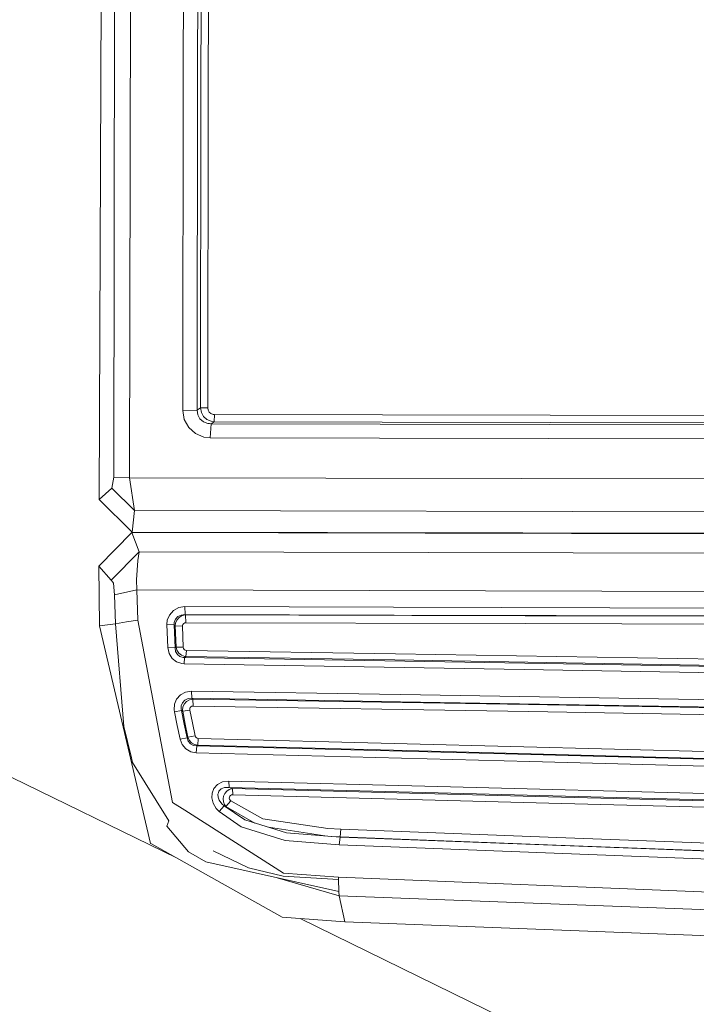
# Model space of a CAD drawing. Units: millimetres. Extents: x 655 to 9914, y -320 to 3702.
# Drawn here: x 2235 to 2254, y 1962 to 1990 of the extents above; entities that cross this region are included whole.
import ezdxf

# ---------------------------------------------------------------- set-up
doc = ezdxf.new("R2010")
doc.units = ezdxf.units.MM
doc.layers.add('1', color=7, linetype='Continuous', true_color=0xffffff)
doc.styles.add('blockfont', font='simplex.shx')
doc.dimstyles.get("Standard").update_dxf_attribs({"dimtxt": 0.18, "dimasz": 0.18, "dimexe": 0.18, "dimexo": 0.0625, "dimgap": 0.09, "dimtad": 0, "dimtih": 1, "dimtoh": 1, "dimdec": 4, "dimzin": 0, "dimdsep": 46, "dimtxsty": 'Standard', "dimcen": 0.09, "dimadec": 0, "dimazin": 0, "dimtfac": 1, "dimtdec": 4, "dimtofl": 0, "dimtmove": 0, "dimatfit": 3, "dimfxl": 1, "dimtolj": 1, "dimtzin": 0, "dimarcsym": 0})

# ---------------------------------------------------------------- blocks, each defined once
blk = doc.blocks.new('_U10')
at = {"layer": '1', "color": 18, "lineweight": 13}
for p, q in [((844.749766, 1255.637527), (844.749766, 3366.092407)), ((844.749766, 3364.092407), (2354.433216, 3364.092407)), ((4365, 3364.092407), (2855.31655, 3364.092407)), ((2386.3853, 3289.092407), (2361.3853, 3289.092407)), ((2361.3853, 3289.092407), (2361.3853, 3195.342407)), ((2618.051966, 3289.092407), (2593.051966, 3289.092407)), ((2618.051966, 3195.342407), (2618.051966, 3289.092407)), ((2361.3853, 3195.342407), (2386.3853, 3195.342407)), ((2593.051966, 3195.342407), (2618.051966, 3195.342407))]:
    blk.add_line(p, q, dxfattribs=at)
at = {"layer": '1', "color": 18, "lineweight": 70}
for points in [[(844.749766, 3364.092407), (894.749717, 3377.489866), (894.749815, 3350.694947)], [(4365, 3364.092407), (4315.000049, 3350.694947), (4314.999951, 3377.489866)]]:
    blk.add_solid(points, dxfattribs=at)
at = {"layer": '1', "color": 18, "linetype": 'Continuous', "lineweight": 13, "char_height": 50, "attachment_point": 7, "line_spacing_factor": 0.903614, "style": 'blockfont'}
for s, insert in [('\\W1.2899;138.6', (2358.670716, 3325.196573)), ('\\W1.1047;BBC', (2697.94155, 3325.196573)), ('\\W1.1591;3520', (2385.9103, 3203.321573))]:
    blk.add_mtext(s, dxfattribs=dict(at, insert=insert))

msp = doc.modelspace()

# ---------------------------------------------------------------- linework, layer by layer
at = {"layer": '1', "color": 18, "linetype": 'Continuous', "lineweight": 13}
for p, q in [((2237.144786, 2009.881983), (2237.021285, 1976.634155)), ((2237.144786, 2009.881983), (2237.021285, 1976.634155)), ((2239.836293, 1989.196907), (2239.871341, 1998.321305)), ((2239.836293, 1989.196907), (2239.871341, 1998.321305)), ((2239.962416, 1997.378598), (2239.929991, 1988.321076)), ((2239.962416, 1997.378598), (2239.929991, 1988.321076)), ((2237.46069, 1993.966351), (2237.432795, 1977.267156)), ((2237.46069, 1993.966351), (2237.432795, 1977.267156)), ((2237.916785, 1993.337165), (2237.890082, 1977.252851)), ((2237.916785, 1993.337165), (2237.890082, 1977.252851)), ((2239.422875, 1989.200364), (2239.438611, 1993.333111)), ((2239.422875, 1989.200364), (2239.438611, 1993.333111)), ((2240.1367, 1988.319884), (2240.154582, 1993.312131)), ((2240.1367, 1988.319884), (2240.154582, 1993.312131)), ((2239.410001, 1979.182134), (2239.422875, 1989.200364)), ((2239.410001, 1979.182134), (2239.422875, 1989.200364)), ((2239.823657, 1979.189883), (2239.836293, 1989.196907)), ((2239.823657, 1979.189883), (2239.836293, 1989.196907)), ((2239.919501, 1979.252706), (2239.929991, 1988.321076)), ((2239.919501, 1979.252706), (2239.929991, 1988.321076)), ((2240.126448, 1979.256521), (2240.1367, 1988.319884)), ((2240.126448, 1979.256521), (2240.1367, 1988.319884)), ((2239.410001, 1979.182134), (2239.823657, 1979.189883)), ((2239.410001, 1979.182134), (2239.823657, 1979.189883)), ((2239.410001, 1979.182134), (2239.453631, 1978.922139)), ((2239.410001, 1979.182134), (2239.453631, 1978.922139)), ((2239.823657, 1979.189883), (2239.831048, 1979.194651)), ((2239.823657, 1979.189883), (2239.831048, 1979.194651)), ((2239.841061, 1979.057084), (2239.823657, 1979.189883)), ((2239.841061, 1979.057084), (2239.823657, 1979.189883)), ((2239.831048, 1979.194651), (2239.919501, 1979.252706)), ((2239.831048, 1979.194651), (2239.919501, 1979.252706)), ((2239.841061, 1979.057084), (2239.903289, 1978.940855)), ((2239.841061, 1979.057084), (2239.903289, 1978.940855)), ((2239.919501, 1979.252706), (2240.126448, 1979.256521)), ((2239.919501, 1979.252706), (2240.126448, 1979.256521)), ((2239.943581, 1979.124318), (2239.919501, 1979.252706)), ((2239.943581, 1979.124318), (2239.919501, 1979.252706)), ((2240.007954, 1979.0094), (2239.943581, 1979.124318)), ((2240.007954, 1979.0094), (2239.943581, 1979.124318)), ((2240.137177, 1979.191671), (2240.126448, 1979.256521)), ((2240.137177, 1979.191671), (2240.126448, 1979.256521)), ((2240.137177, 1979.191671), (2240.169125, 1979.133974)), ((2240.137177, 1979.191671), (2240.169125, 1979.133974)), ((2240.169125, 1979.133974), (2240.217524, 1979.09082)), ((2240.169125, 1979.133974), (2240.217524, 1979.09082)), ((2240.217524, 1979.09082), (2240.277606, 1979.066024)), ((2240.217524, 1979.09082), (2240.277606, 1979.066024)), ((2240.323382, 1979.06066), (2240.277606, 1979.066024)), ((2240.323382, 1979.06066), (2240.277606, 1979.066024)), ((2240.310746, 1978.858839), (2240.323382, 1979.06066)), ((2240.310746, 1978.858839), (2240.323382, 1979.06066)), ((2263.879138, 1979.013572), (2240.323382, 1979.06066)), ((2263.879138, 1979.013572), (2240.323382, 1979.06066)), ((2239.453631, 1978.922139), (2239.580947, 1978.691111)), ((2239.453631, 1978.922139), (2239.580947, 1978.691111)), ((2239.903289, 1978.940855), (2240.002232, 1978.855858)), ((2239.903289, 1978.940855), (2240.002232, 1978.855858)), ((2240.002232, 1978.855858), (2240.127164, 1978.809128)), ((2240.002232, 1978.855858), (2240.127164, 1978.809128)), ((2240.007954, 1979.0094), (2240.104037, 1978.922496)), ((2240.007954, 1979.0094), (2240.104037, 1978.922496)), ((2240.104037, 1978.922496), (2240.221577, 1978.870998)), ((2240.104037, 1978.922496), (2240.221577, 1978.870998)), ((2240.127164, 1978.809128), (2240.179854, 1978.805194)), ((2240.127164, 1978.809128), (2240.179854, 1978.805194)), ((2240.223723, 1978.801857), (2240.179854, 1978.805194)), ((2240.223723, 1978.801857), (2240.179854, 1978.805194)), ((2240.223723, 1978.801857), (2240.198451, 1978.397141)), ((2240.223723, 1978.801857), (2240.198451, 1978.397141)), ((2240.310746, 1978.858839), (2240.221577, 1978.870998)), ((2240.310746, 1978.858839), (2240.221577, 1978.870998)), ((2240.223723, 1978.801857), (2240.310746, 1978.858839)), ((2240.223723, 1978.801857), (2240.310746, 1978.858839)), ((2263.908463, 1978.754411), (2240.223723, 1978.801857)), ((2263.908463, 1978.754411), (2240.223723, 1978.801857)), ((2263.866502, 1978.811751), (2240.310746, 1978.858839)), ((2263.866502, 1978.811751), (2240.310746, 1978.858839)), ((2239.580947, 1978.691111), (2239.775019, 1978.518377)), ((2239.580947, 1978.691111), (2239.775019, 1978.518377)), ((2239.775019, 1978.518377), (2240.015107, 1978.41848)), ((2239.775019, 1978.518377), (2240.015107, 1978.41848)), ((2240.198451, 1978.397141), (2240.015107, 1978.41848)), ((2240.198451, 1978.397141), (2240.015107, 1978.41848)), ((2263.883191, 1978.349815), (2240.198451, 1978.397141)), ((2263.883191, 1978.349815), (2240.198451, 1978.397141)), ((2237.432795, 1977.267156), (2237.379866, 1976.957093)), ((2237.432795, 1977.267156), (2237.379866, 1976.957093)), ((2237.890082, 1977.252851), (2237.432795, 1977.267156)), ((2237.890082, 1977.252851), (2237.432795, 1977.267156)), ((2237.890082, 1977.252851), (2266.192752, 1977.196227)), ((2237.890082, 1977.252851), (2238.025265, 1976.314555)), ((2237.890082, 1977.252851), (2266.192752, 1977.196227)), ((2237.890082, 1977.252851), (2238.025265, 1976.314555)), ((2237.021285, 1976.634155), (2237.379866, 1976.957093)), ((2237.021285, 1976.634155), (2237.379866, 1976.957093)), ((2237.379866, 1976.957093), (2238.025265, 1976.314555)), ((2237.379866, 1976.957093), (2238.025265, 1976.314555)), ((2237.021285, 1976.634155), (2237.958508, 1975.701104)), ((2237.021285, 1976.634155), (2237.958508, 1975.701104)), ((2238.025265, 1976.314555), (2237.958508, 1975.701104)), ((2238.025265, 1976.314555), (2237.958508, 1975.701104)), ((2238.025265, 1976.314555), (2266.169625, 1976.258288)), ((2238.025265, 1976.314555), (2266.169625, 1976.258288)), ((2237.005549, 1974.719296), (2237.954694, 1975.682984)), ((2237.005549, 1974.719296), (2237.954694, 1975.682984)), ((2237.954694, 1975.682984), (2303.080632, 1975.552991)), ((2238.15878, 1975.13176), (2237.954694, 1975.682984)), ((2237.954694, 1975.682984), (2303.080632, 1975.552991)), ((2238.15878, 1975.13176), (2237.954694, 1975.682984)), ((2237.958508, 1975.701104), (2266.617137, 1975.643764)), ((2237.958508, 1975.701104), (2266.617137, 1975.643764)), ((2237.356978, 1974.321375), (2238.15878, 1975.13176)), ((2237.356978, 1974.321375), (2238.15878, 1975.13176)), ((2238.15878, 1975.13176), (2238.124209, 1974.884043)), ((2238.15878, 1975.13176), (2238.124209, 1974.884043)), ((2238.15878, 1975.13176), (2303.176296, 1975.010454)), ((2238.15878, 1975.13176), (2303.176296, 1975.010454)), ((2238.089162, 1974.32972), (2238.124209, 1974.884043)), ((2238.089162, 1974.32972), (2238.124209, 1974.884043)), ((2237.356978, 1974.321375), (2237.005549, 1974.719296)), ((2237.025576, 1973.020325), (2237.005549, 1974.719296)), ((2237.356978, 1974.321375), (2237.005549, 1974.719296)), ((2237.025576, 1973.020325), (2237.005549, 1974.719296)), ((2237.356978, 1974.321375), (2237.411099, 1974.269043)), ((2237.356978, 1974.321375), (2237.411099, 1974.269043)), ((2237.411099, 1974.269043), (2237.431365, 1974.235545)), ((2237.411099, 1974.269043), (2237.431365, 1974.235545)), ((2237.453776, 1973.906527), (2237.431365, 1974.235545)), ((2237.453776, 1973.906527), (2237.431365, 1974.235545)), ((2238.091546, 1974.044214), (2238.089162, 1974.32972)), ((2238.091546, 1974.044214), (2238.089162, 1974.32972)), ((2237.453776, 1973.906527), (2238.091546, 1974.044214)), ((2237.453776, 1973.906527), (2238.091546, 1974.044214)), ((2238.091546, 1974.044214), (2303.375335, 1973.881649)), ((2238.119679, 1973.181735), (2238.091546, 1974.044214)), ((2238.091546, 1974.044214), (2303.375335, 1973.881649)), ((2238.119679, 1973.181735), (2238.091546, 1974.044214)), ((2237.484055, 1973.071347), (2237.453776, 1973.906527)), ((2237.484055, 1973.071347), (2237.453776, 1973.906527)), ((2239.142018, 1973.452936), (2239.029485, 1973.325859)), ((2239.142018, 1973.452936), (2239.029485, 1973.325859)), ((2239.295083, 1973.536621), (2239.142018, 1973.452936)), ((2239.295083, 1973.536621), (2239.142018, 1973.452936)), ((2239.466267, 1973.564873), (2239.295083, 1973.536621)), ((2239.466267, 1973.564873), (2239.295083, 1973.536621)), ((2239.466267, 1973.564873), (2239.477473, 1973.338495)), ((2245.44819, 1973.549257), (2239.466267, 1973.564873)), ((2239.466267, 1973.564873), (2239.477473, 1973.338495)), ((2245.44819, 1973.549257), (2239.466267, 1973.564873)), ((2245.44819, 1973.549257), (2255.182343, 1973.523985)), ((2245.44819, 1973.549257), (2255.182343, 1973.523985)), ((2237.484055, 1973.071347), (2237.801867, 1973.126541)), ((2237.484055, 1973.071347), (2237.801867, 1973.126541)), ((2238.119679, 1973.181735), (2237.801867, 1973.126541)), ((2238.119679, 1973.181735), (2237.801867, 1973.126541)), ((2238.832789, 1969.455371), (2238.119679, 1973.181735)), ((2238.832789, 1969.455371), (2238.119679, 1973.181735)), ((2238.968449, 1973.173748), (2238.958197, 1973.052512)), ((2238.968449, 1973.173748), (2238.958197, 1973.052512)), ((2238.968449, 1973.173748), (2239.029485, 1973.325859)), ((2238.968449, 1973.173748), (2239.029485, 1973.325859)), ((2239.168244, 1973.114024), (2239.163476, 1973.040949)), ((2239.168244, 1973.114024), (2239.163476, 1973.040949)), ((2239.204722, 1973.204623), (2239.168244, 1973.114024)), ((2239.204722, 1973.204623), (2239.168244, 1973.114024)), ((2239.239531, 1973.178874), (2239.202576, 1973.088632)), ((2239.239531, 1973.178874), (2239.202576, 1973.088632)), ((2239.274102, 1973.278652), (2239.204722, 1973.204623)), ((2239.274102, 1973.278652), (2239.204722, 1973.204623)), ((2239.305096, 1973.255525), (2239.239531, 1973.178874)), ((2239.305096, 1973.255525), (2239.239531, 1973.178874)), ((2239.369708, 1973.32562), (2239.274102, 1973.278652)), ((2239.369708, 1973.32562), (2239.274102, 1973.278652)), ((2239.392834, 1973.307977), (2239.305096, 1973.255525)), ((2239.392834, 1973.307977), (2239.305096, 1973.255525)), ((2239.369708, 1973.32562), (2239.477473, 1973.338495)), ((2239.369708, 1973.32562), (2239.477473, 1973.338495)), ((2239.392834, 1973.307977), (2239.490348, 1973.328481)), ((2239.392834, 1973.307977), (2239.490348, 1973.328481)), ((2239.467221, 1973.100315), (2239.436942, 1973.083864)), ((2239.467221, 1973.100315), (2239.436942, 1973.083864)), ((2239.467221, 1973.100315), (2239.501315, 1973.105798)), ((2239.467221, 1973.100315), (2239.501315, 1973.105798)), ((2239.477473, 1973.338495), (2245.459157, 1973.323355)), ((2239.477473, 1973.338495), (2239.490348, 1973.328481)), ((2239.477473, 1973.338495), (2245.459157, 1973.323355)), ((2239.477473, 1973.338495), (2239.490348, 1973.328481)), ((2239.490348, 1973.328481), (2249.213057, 1973.303567)), ((2239.490348, 1973.328481), (2239.501315, 1973.105798)), ((2239.490348, 1973.328481), (2249.213057, 1973.303567)), ((2239.490348, 1973.328481), (2239.501315, 1973.105798)), ((2239.501315, 1973.105798), (2249.223786, 1973.08148)), ((2239.501315, 1973.105798), (2249.223786, 1973.08148)), ((2245.459157, 1973.323355), (2255.193072, 1973.298798)), ((2245.459157, 1973.323355), (2255.193072, 1973.298798)), ((2258.936959, 1973.278771), (2249.213057, 1973.303567)), ((2258.936959, 1973.278771), (2249.213057, 1973.303567)), ((2237.025576, 1973.020325), (2237.484055, 1973.071347)), ((2237.025576, 1973.020325), (2237.484055, 1973.071347)), ((2238.484221, 1966.789375), (2237.025576, 1973.020325)), ((2238.484221, 1966.789375), (2237.025576, 1973.020325)), ((2237.72009, 1970.138679), (2237.484055, 1973.071347)), ((2237.72009, 1970.138679), (2237.484055, 1973.071347)), ((2238.958197, 1973.052512), (2239.163476, 1973.040949)), ((2238.985139, 1972.394477), (2238.958197, 1973.052512)), ((2238.958197, 1973.052512), (2239.163476, 1973.040949)), ((2238.985139, 1972.394477), (2238.958197, 1973.052512)), ((2239.163476, 1973.040949), (2239.190655, 1972.387324)), ((2239.163476, 1973.040949), (2239.194709, 1973.01663)), ((2239.163476, 1973.040949), (2239.190655, 1972.387324)), ((2239.163476, 1973.040949), (2239.194709, 1973.01663)), ((2239.202576, 1973.088632), (2239.194709, 1973.01663)), ((2239.202576, 1973.088632), (2239.194709, 1973.01663)), ((2239.194709, 1973.01663), (2239.219743, 1972.410093)), ((2239.194709, 1973.01663), (2239.399987, 1973.004947)), ((2239.194709, 1973.01663), (2239.219743, 1972.410093)), ((2239.194709, 1973.01663), (2239.399987, 1973.004947)), ((2239.402133, 1973.029147), (2239.399987, 1973.004947)), ((2239.402133, 1973.029147), (2239.399987, 1973.004947)), ((2239.399987, 1973.004947), (2239.425259, 1972.402583)), ((2239.399987, 1973.004947), (2239.425259, 1972.402583)), ((2239.414531, 1973.058949), (2239.402133, 1973.029147)), ((2239.414531, 1973.058949), (2239.402133, 1973.029147)), ((2239.436942, 1973.083864), (2239.414531, 1973.058949)), ((2239.436942, 1973.083864), (2239.414531, 1973.058949)), ((2258.947688, 1973.057042), (2249.223786, 1973.08148)), ((2258.947688, 1973.057042), (2249.223786, 1973.08148)), ((2238.985139, 1972.394477), (2239.019471, 1972.228656)), ((2238.985139, 1972.394477), (2239.190655, 1972.387324)), ((2238.985139, 1972.394477), (2239.019471, 1972.228656)), ((2238.985139, 1972.394477), (2239.190655, 1972.387324)), ((2239.190655, 1972.387324), (2239.219743, 1972.410093)), ((2239.190655, 1972.387324), (2239.219743, 1972.410093)), ((2239.190655, 1972.387324), (2239.206153, 1972.284685)), ((2239.190655, 1972.387324), (2239.206153, 1972.284685)), ((2239.206153, 1972.284685), (2239.255982, 1972.19647)), ((2239.206153, 1972.284685), (2239.255982, 1972.19647)), ((2239.219743, 1972.410093), (2239.24573, 1972.314964)), ((2239.219743, 1972.410093), (2239.425259, 1972.402583)), ((2239.219743, 1972.410093), (2239.24573, 1972.314964)), ((2239.219743, 1972.410093), (2239.425259, 1972.402583)), ((2239.24573, 1972.314964), (2239.302474, 1972.231041)), ((2239.24573, 1972.314964), (2239.302474, 1972.231041)), ((2239.425259, 1972.402583), (2239.432173, 1972.3698)), ((2239.425259, 1972.402583), (2239.432173, 1972.3698)), ((2239.432173, 1972.3698), (2239.449816, 1972.34119)), ((2239.432173, 1972.3698), (2239.449816, 1972.34119)), ((2239.449816, 1972.34119), (2239.475327, 1972.321759)), ((2239.449816, 1972.34119), (2239.475327, 1972.321759)), ((2239.475327, 1972.321759), (2239.504653, 1972.312341)), ((2239.475327, 1972.321759), (2239.504653, 1972.312341)), ((2239.50203, 1972.138534), (2239.517289, 1972.311268)), ((2239.50203, 1972.138534), (2239.517289, 1972.311268)), ((2239.517289, 1972.311268), (2239.504653, 1972.312341)), ((2239.517289, 1972.311268), (2239.504653, 1972.312341)), ((2239.517289, 1972.311268), (2245.497065, 1972.212086)), ((2239.517289, 1972.311268), (2245.497065, 1972.212086)), ((2239.019471, 1972.228656), (2239.107924, 1972.084175)), ((2239.019471, 1972.228656), (2239.107924, 1972.084175)), ((2239.107924, 1972.084175), (2239.233809, 1971.985231)), ((2239.107924, 1972.084175), (2239.233809, 1971.985231)), ((2239.380914, 1971.936474), (2239.233809, 1971.985231)), ((2239.380914, 1971.936474), (2239.233809, 1971.985231)), ((2239.255982, 1972.19647), (2239.331322, 1972.137223)), ((2239.255982, 1972.19647), (2239.331322, 1972.137223)), ((2239.302474, 1972.231041), (2239.379006, 1972.172628)), ((2239.302474, 1972.231041), (2239.379006, 1972.172628)), ((2239.331322, 1972.137223), (2239.421206, 1972.109686)), ((2239.331322, 1972.137223), (2239.421206, 1972.109686)), ((2239.379006, 1972.172628), (2239.465552, 1972.142707)), ((2239.379006, 1972.172628), (2239.465552, 1972.142707)), ((2239.421206, 1972.109686), (2239.462214, 1972.107301)), ((2239.421206, 1972.109686), (2239.462214, 1972.107301)), ((2239.446955, 1971.930752), (2239.462214, 1972.107301)), ((2239.446955, 1971.930752), (2239.462214, 1972.107301)), ((2239.462214, 1972.107301), (2239.50203, 1972.138534)), ((2239.462214, 1972.107301), (2239.50203, 1972.138534)), ((2239.462214, 1972.107301), (2249.204951, 1971.945058)), ((2239.462214, 1972.107301), (2249.204951, 1971.945058)), ((2239.465552, 1972.142707), (2239.50203, 1972.138534)), ((2239.465552, 1972.142707), (2239.50203, 1972.138534)), ((2239.50203, 1972.138534), (2245.482045, 1972.038756)), ((2239.50203, 1972.138534), (2245.482045, 1972.038756)), ((2245.482045, 1972.038756), (2255.194503, 1971.876155)), ((2245.482045, 1972.038756), (2255.194503, 1971.876155)), ((2245.497065, 1972.212086), (2255.209285, 1972.050677)), ((2245.497065, 1972.212086), (2255.209285, 1972.050677)), ((2239.446955, 1971.930752), (2239.380914, 1971.936474)), ((2239.446955, 1971.930752), (2239.380914, 1971.936474)), ((2239.446955, 1971.930752), (2249.189931, 1971.767674)), ((2239.446955, 1971.930752), (2249.189931, 1971.767674)), ((2249.189931, 1971.767674), (2258.934336, 1971.604119)), ((2249.189931, 1971.767674), (2258.934336, 1971.604119)), ((2258.949118, 1971.782337), (2249.204951, 1971.945058)), ((2258.949118, 1971.782337), (2249.204951, 1971.945058)), ((2239.660102, 1971.146713), (2239.492017, 1971.121441)), ((2239.660102, 1971.146713), (2239.492017, 1971.121441)), ((2239.660102, 1971.146713), (2245.64107, 1971.046696)), ((2239.660102, 1971.146713), (2239.668685, 1970.942507)), ((2239.660102, 1971.146713), (2245.64107, 1971.046696)), ((2239.660102, 1971.146713), (2239.668685, 1970.942507)), ((2239.173489, 1970.77025), (2239.232856, 1970.917473)), ((2239.173489, 1970.77025), (2239.232856, 1970.917473)), ((2239.341574, 1971.040378), (2239.232856, 1970.917473)), ((2239.341574, 1971.040378), (2239.232856, 1970.917473)), ((2239.492017, 1971.121441), (2239.341574, 1971.040378)), ((2239.492017, 1971.121441), (2239.341574, 1971.040378)), ((2239.468175, 1970.886002), (2239.402371, 1970.813404)), ((2239.468175, 1970.886002), (2239.402371, 1970.813404)), ((2239.519196, 1970.851074), (2239.454823, 1970.778118)), ((2239.519196, 1970.851074), (2239.454823, 1970.778118)), ((2239.562112, 1970.93154), (2239.468175, 1970.886002)), ((2239.562112, 1970.93154), (2239.468175, 1970.886002)), ((2239.605504, 1970.901261), (2239.519196, 1970.851074)), ((2239.605504, 1970.901261), (2239.519196, 1970.851074)), ((2239.668685, 1970.942507), (2239.562112, 1970.93154)), ((2239.668685, 1970.942507), (2239.562112, 1970.93154)), ((2239.699918, 1970.920215), (2239.605504, 1970.901261)), ((2239.699918, 1970.920215), (2239.605504, 1970.901261)), ((2239.668685, 1970.942507), (2245.649415, 1970.842729)), ((2239.668685, 1970.942507), (2239.699918, 1970.920215)), ((2239.668685, 1970.942507), (2245.649415, 1970.842729)), ((2239.668685, 1970.942507), (2239.699918, 1970.920215)), ((2239.699918, 1970.920215), (2239.708501, 1970.719824)), ((2249.310809, 1970.75976), (2239.699918, 1970.920215)), ((2239.699918, 1970.920215), (2239.708501, 1970.719824)), ((2249.310809, 1970.75976), (2239.699918, 1970.920215)), ((2245.64107, 1971.046696), (2255.27628, 1970.885406)), ((2245.64107, 1971.046696), (2255.27628, 1970.885406)), ((2239.164429, 1970.610629), (2239.173489, 1970.77025)), ((2239.164429, 1970.610629), (2239.173489, 1970.77025)), ((2239.164429, 1970.610629), (2239.172297, 1970.558892)), ((2239.164429, 1970.610629), (2239.172297, 1970.558892)), ((2239.172297, 1970.558892), (2239.374238, 1970.594297)), ((2239.172297, 1970.558892), (2239.374238, 1970.594297)), ((2239.368754, 1970.724354), (2239.3678, 1970.626364)), ((2239.368754, 1970.724354), (2239.3678, 1970.626364)), ((2239.374238, 1970.594297), (2239.3678, 1970.626364)), ((2239.374238, 1970.594297), (2239.3678, 1970.626364)), ((2239.402371, 1970.813404), (2239.368754, 1970.724354)), ((2239.402371, 1970.813404), (2239.368754, 1970.724354)), ((2239.374238, 1970.594297), (2239.409285, 1970.569502)), ((2239.454585, 1970.202695), (2239.374238, 1970.594297)), ((2239.374238, 1970.594297), (2239.409285, 1970.569502)), ((2239.454585, 1970.202695), (2239.374238, 1970.594297)), ((2239.416676, 1970.692168), (2239.406424, 1970.600019)), ((2239.416676, 1970.692168), (2239.406424, 1970.600019)), ((2239.409285, 1970.569502), (2239.406424, 1970.600019)), ((2239.409285, 1970.569502), (2239.406424, 1970.600019)), ((2239.409285, 1970.569502), (2239.611226, 1970.604311)), ((2239.409285, 1970.569502), (2239.611226, 1970.604311)), ((2239.484149, 1970.200906), (2239.409285, 1970.569502)), ((2239.484149, 1970.200906), (2239.409285, 1970.569502)), ((2239.454823, 1970.778118), (2239.416676, 1970.692168)), ((2239.454823, 1970.778118), (2239.416676, 1970.692168)), ((2239.611703, 1970.646272), (2239.609795, 1970.614801)), ((2239.611703, 1970.646272), (2239.609795, 1970.614801)), ((2239.609795, 1970.614801), (2239.611226, 1970.604311)), ((2239.609795, 1970.614801), (2239.611226, 1970.604311)), ((2239.686566, 1970.238219), (2239.611226, 1970.604311)), ((2239.686566, 1970.238219), (2239.611226, 1970.604311)), ((2239.623624, 1970.675121), (2239.611703, 1970.646272)), ((2239.623624, 1970.675121), (2239.611703, 1970.646272)), ((2239.623624, 1970.675121), (2239.64532, 1970.699082)), ((2239.623624, 1970.675121), (2239.64532, 1970.699082)), ((2239.675122, 1970.714937), (2239.64532, 1970.699082)), ((2239.675122, 1970.714937), (2239.64532, 1970.699082)), ((2239.708501, 1970.719824), (2239.675122, 1970.714937)), ((2239.708501, 1970.719824), (2239.675122, 1970.714937)), ((2249.319154, 1970.559369), (2239.708501, 1970.719824)), ((2249.319154, 1970.559369), (2239.708501, 1970.719824)), ((2245.649415, 1970.842729), (2255.284386, 1970.681677)), ((2245.649415, 1970.842729), (2255.284386, 1970.681677)), ((2258.922892, 1970.598946), (2249.310809, 1970.75976)), ((2258.922892, 1970.598946), (2249.310809, 1970.75976)), ((2239.252167, 1970.164548), (2239.172297, 1970.558892)), ((2239.252167, 1970.164548), (2239.172297, 1970.558892)), ((2258.930999, 1970.398675), (2249.319154, 1970.559369)), ((2258.930999, 1970.398675), (2249.319154, 1970.559369)), ((2237.938481, 1969.233285), (2237.72009, 1970.138679)), ((2237.938481, 1969.233285), (2237.72009, 1970.138679)), ((2239.332515, 1969.770203), (2239.252167, 1970.164548)), ((2239.332515, 1969.770203), (2239.252167, 1970.164548)), ((2239.53517, 1969.811211), (2239.454585, 1970.202695)), ((2239.53517, 1969.811211), (2239.454585, 1970.202695)), ((2239.559727, 1969.832073), (2239.484149, 1970.200906)), ((2239.559727, 1969.832073), (2239.484149, 1970.200906)), ((2239.686566, 1970.238219), (2239.762383, 1969.872008)), ((2239.686566, 1970.238219), (2239.762383, 1969.872008)), ((2239.332515, 1969.770203), (2239.53517, 1969.811211)), ((2239.332515, 1969.770203), (2239.53517, 1969.811211)), ((2239.332515, 1969.770203), (2239.391642, 1969.616423)), ((2239.332515, 1969.770203), (2239.391642, 1969.616423)), ((2239.53517, 1969.811211), (2239.559727, 1969.832073)), ((2239.53517, 1969.811211), (2239.559727, 1969.832073)), ((2239.568549, 1969.71787), (2239.53517, 1969.811211)), ((2239.568549, 1969.71787), (2239.53517, 1969.811211)), ((2239.559727, 1969.832073), (2239.762383, 1969.872008)), ((2239.559727, 1969.832073), (2239.762383, 1969.872008)), ((2239.597636, 1969.742189), (2239.559727, 1969.832073)), ((2239.597636, 1969.742189), (2239.559727, 1969.832073)), ((2239.568549, 1969.71787), (2239.631968, 1969.642888)), ((2239.568549, 1969.71787), (2239.631968, 1969.642888)), ((2239.597636, 1969.742189), (2239.662247, 1969.667922)), ((2239.597636, 1969.742189), (2239.662247, 1969.667922)), ((2239.762383, 1969.872008), (2239.774304, 1969.841729)), ((2239.762383, 1969.872008), (2239.774304, 1969.841729)), ((2239.774304, 1969.841729), (2239.795523, 1969.817052)), ((2239.774304, 1969.841729), (2239.795523, 1969.817052)), ((2239.795523, 1969.817052), (2239.823418, 1969.801078)), ((2239.795523, 1969.817052), (2239.823418, 1969.801078)), ((2239.855128, 1969.794999), (2239.823418, 1969.801078)), ((2239.855128, 1969.794999), (2239.823418, 1969.801078)), ((2239.837724, 1969.59878), (2239.855128, 1969.794999)), ((2239.837724, 1969.59878), (2239.855128, 1969.794999)), ((2239.855128, 1969.794999), (2245.833951, 1969.639431)), ((2239.855128, 1969.794999), (2245.833951, 1969.639431)), ((2232.477742, 1969.674121), (2239.246602, 1966.362834)), ((2238.832789, 1969.455371), (2239.119607, 1967.95703)), ((2238.832789, 1969.455371), (2239.119607, 1967.95703)), ((2239.391642, 1969.616423), (2239.498215, 1969.491134)), ((2239.391642, 1969.616423), (2239.498215, 1969.491134)), ((2239.498215, 1969.491134), (2239.63769, 1969.409953)), ((2239.498215, 1969.491134), (2239.63769, 1969.409953)), ((2239.631968, 1969.642888), (2239.716607, 1969.595562)), ((2239.631968, 1969.642888), (2239.716607, 1969.595562)), ((2239.662247, 1969.667922), (2239.745217, 1969.618927)), ((2239.662247, 1969.667922), (2239.745217, 1969.618927)), ((2239.814597, 1969.57923), (2239.716607, 1969.595562)), ((2239.814597, 1969.57923), (2239.716607, 1969.595562)), ((2239.837724, 1969.59878), (2239.745217, 1969.618927)), ((2239.837724, 1969.59878), (2239.745217, 1969.618927)), ((2239.797192, 1969.379078), (2239.814597, 1969.57923)), ((2239.797192, 1969.379078), (2239.814597, 1969.57923)), ((2239.814597, 1969.57923), (2239.837724, 1969.59878)), ((2239.814597, 1969.57923), (2239.837724, 1969.59878)), ((2249.368745, 1969.330202), (2239.814597, 1969.57923)), ((2249.368745, 1969.330202), (2239.814597, 1969.57923)), ((2245.816546, 1969.442974), (2239.837724, 1969.59878)), ((2245.816546, 1969.442974), (2239.837724, 1969.59878)), ((2245.816546, 1969.442974), (2255.352336, 1969.194184)), ((2245.816546, 1969.442974), (2255.352336, 1969.194184)), ((2255.369502, 1969.39076), (2245.833951, 1969.639431)), ((2255.369502, 1969.39076), (2245.833951, 1969.639431)), ((2237.938481, 1969.233285), (2237.969476, 1969.105254)), ((2237.938481, 1969.233285), (2237.969476, 1969.105254)), ((2239.797192, 1969.379078), (2239.63769, 1969.409953)), ((2239.797192, 1969.379078), (2239.63769, 1969.409953)), ((2249.351578, 1969.130169), (2239.797192, 1969.379078)), ((2249.351578, 1969.130169), (2239.797192, 1969.379078)), ((2258.924084, 1969.080816), (2249.368745, 1969.330202)), ((2258.924084, 1969.080816), (2249.368745, 1969.330202)), ((2239.013034, 1967.43692), (2237.969476, 1969.105254)), ((2239.013034, 1967.43692), (2237.969476, 1969.105254)), ((2258.907157, 1968.880902), (2249.351578, 1969.130169)), ((2258.907157, 1968.880902), (2249.351578, 1969.130169)), ((2240.300017, 1968.361507), (2240.248042, 1968.230377)), ((2240.300017, 1968.361507), (2240.248042, 1968.230377)), ((2240.407782, 1968.478213), (2240.300017, 1968.361507)), ((2240.407782, 1968.478213), (2240.300017, 1968.361507)), ((2240.548688, 1968.548785), (2240.407782, 1968.478213)), ((2240.548688, 1968.548785), (2240.407782, 1968.478213)), ((2240.514832, 1968.348632), (2240.446168, 1968.281041)), ((2240.514832, 1968.348632), (2240.446168, 1968.281041)), ((2240.610438, 1968.385945), (2240.514832, 1968.348632)), ((2240.610438, 1968.385945), (2240.514832, 1968.348632)), ((2240.733939, 1968.573342), (2240.548688, 1968.548785)), ((2240.733939, 1968.573342), (2240.548688, 1968.548785)), ((2240.741091, 1968.392621), (2240.610438, 1968.385945)), ((2240.741091, 1968.392621), (2240.610438, 1968.385945)), ((2240.743714, 1968.332539), (2240.67195, 1968.285928)), ((2240.743714, 1968.332539), (2240.67195, 1968.285928)), ((2240.733939, 1968.573342), (2240.741091, 1968.392621)), ((2246.713715, 1968.417655), (2240.733939, 1968.573342)), ((2240.733939, 1968.573342), (2240.741091, 1968.392621)), ((2246.713715, 1968.417655), (2240.733939, 1968.573342)), ((2240.741091, 1968.392621), (2246.720868, 1968.236576)), ((2240.741091, 1968.392621), (2240.835028, 1968.355785)), ((2240.741091, 1968.392621), (2246.720868, 1968.236576)), ((2240.741091, 1968.392621), (2240.835028, 1968.355785)), ((2240.835028, 1968.355785), (2240.743714, 1968.332539)), ((2240.835028, 1968.355785), (2240.743714, 1968.332539)), ((2240.835028, 1968.355785), (2240.842419, 1968.178878)), ((2249.880391, 1968.120227), (2240.835028, 1968.355785)), ((2240.835028, 1968.355785), (2240.842419, 1968.178878)), ((2249.880391, 1968.120227), (2240.835028, 1968.355785)), ((2246.713715, 1968.417655), (2255.818444, 1968.180547)), ((2246.713715, 1968.417655), (2255.818444, 1968.180547)), ((2240.248042, 1968.230377), (2240.240651, 1968.091975)), ((2240.248042, 1968.230377), (2240.240651, 1968.091975)), ((2240.240651, 1968.091975), (2240.277367, 1967.944871)), ((2240.240651, 1968.091975), (2240.277367, 1967.944871)), ((2240.429478, 1968.234668), (2240.417557, 1968.201886)), ((2240.429478, 1968.234668), (2240.417557, 1968.201886)), ((2240.417557, 1968.201886), (2240.421134, 1968.116413)), ((2240.417557, 1968.201886), (2240.421134, 1968.116413)), ((2240.421134, 1968.116413), (2240.45642, 1968.02343)), ((2240.421134, 1968.116413), (2240.45642, 1968.02343)), ((2240.446168, 1968.281041), (2240.429478, 1968.234668)), ((2240.446168, 1968.281041), (2240.429478, 1968.234668)), ((2240.579682, 1968.138466), (2240.567523, 1968.06098)), ((2240.579682, 1968.138466), (2240.567523, 1968.06098)), ((2240.567523, 1968.06098), (2240.574914, 1967.980157)), ((2240.567523, 1968.06098), (2240.574914, 1967.980157)), ((2240.579682, 1968.138466), (2240.590173, 1968.162308)), ((2240.579682, 1968.138466), (2240.590173, 1968.162308)), ((2240.612822, 1968.214522), (2240.590173, 1968.162308)), ((2240.612822, 1968.214522), (2240.590173, 1968.162308)), ((2240.67195, 1968.285928), (2240.612822, 1968.214522)), ((2240.67195, 1968.285928), (2240.612822, 1968.214522)), ((2240.744906, 1968.111883), (2240.743714, 1968.08518)), ((2240.744906, 1968.111883), (2240.743714, 1968.08518)), ((2240.743714, 1968.08518), (2240.750867, 1968.056689)), ((2240.743714, 1968.08518), (2240.750867, 1968.056689)), ((2240.75492, 1968.137394), (2240.744906, 1968.111883)), ((2240.75492, 1968.137394), (2240.744906, 1968.111883)), ((2240.768748, 1968.026529), (2240.750867, 1968.056689)), ((2240.768748, 1968.026529), (2240.750867, 1968.056689)), ((2240.75492, 1968.137394), (2240.776377, 1968.160282)), ((2240.75492, 1968.137394), (2240.776377, 1968.160282)), ((2240.78806, 1968.006263), (2240.768748, 1968.026529)), ((2240.78806, 1968.006263), (2240.768748, 1968.026529)), ((2240.804749, 1968.173991), (2240.776377, 1968.160282)), ((2240.804749, 1968.173991), (2240.776377, 1968.160282)), ((2240.842419, 1968.178878), (2240.804749, 1968.173991)), ((2240.842419, 1968.178878), (2240.804749, 1968.173991)), ((2249.887543, 1967.942486), (2240.842419, 1968.178878)), ((2249.887543, 1967.942486), (2240.842419, 1968.178878)), ((2246.720868, 1968.236576), (2255.82512, 1967.998872)), ((2246.720868, 1968.236576), (2255.82512, 1967.998872)), ((2258.926945, 1967.884193), (2249.880391, 1968.120227)), ((2258.926945, 1967.884193), (2249.880391, 1968.120227)), ((2239.119607, 1967.95703), (2239.466744, 1967.736493)), ((2239.119607, 1967.95703), (2239.466744, 1967.736493)), ((2240.366059, 1967.792044), (2240.277367, 1967.944871)), ((2240.366059, 1967.792044), (2240.277367, 1967.944871)), ((2240.450936, 1967.70073), (2240.366059, 1967.792044)), ((2240.450936, 1967.70073), (2240.366059, 1967.792044)), ((2240.450936, 1967.70073), (2240.596133, 1967.864166)), ((2240.450936, 1967.70073), (2240.596133, 1967.864166)), ((2240.45642, 1968.02343), (2240.529376, 1967.924605)), ((2240.45642, 1968.02343), (2240.529376, 1967.924605)), ((2240.596133, 1967.864166), (2240.529376, 1967.924605)), ((2240.596133, 1967.864166), (2240.529376, 1967.924605)), ((2240.574914, 1967.980157), (2240.606385, 1967.897306)), ((2240.574914, 1967.980157), (2240.606385, 1967.897306)), ((2240.596133, 1967.864166), (2240.645247, 1967.843304)), ((2241.188126, 1967.458497), (2240.596133, 1967.864166)), ((2240.596133, 1967.864166), (2240.645247, 1967.843304)), ((2241.188126, 1967.458497), (2240.596133, 1967.864166)), ((2240.645247, 1967.843304), (2240.606385, 1967.897306)), ((2240.645247, 1967.843304), (2240.606385, 1967.897306)), ((2240.645247, 1967.843304), (2240.78806, 1968.006263)), ((2240.645247, 1967.843304), (2240.78806, 1968.006263)), ((2240.645247, 1967.843304), (2241.475959, 1967.369423)), ((2240.645247, 1967.843304), (2241.475959, 1967.369423)), ((2240.78806, 1968.006263), (2241.700011, 1967.492233)), ((2240.78806, 1968.006263), (2241.700011, 1967.492233)), ((2258.93386, 1967.705737), (2249.887543, 1967.942486)), ((2258.93386, 1967.705737), (2249.887543, 1967.942486)), ((2239.466744, 1967.736493), (2240.574914, 1967.032562)), ((2239.466744, 1967.736493), (2240.574914, 1967.032562)), ((2241.083699, 1967.26204), (2240.450936, 1967.70073)), ((2241.083699, 1967.26204), (2240.450936, 1967.70073)), ((2241.700011, 1967.492233), (2243.563729, 1967.21078)), ((2241.700011, 1967.492233), (2243.563729, 1967.21078)), ((2239.013034, 1967.43692), (2238.959389, 1967.286001)), ((2239.013034, 1967.43692), (2238.959389, 1967.286001)), ((2239.571172, 1966.544281), (2238.959389, 1967.286001)), ((2239.571172, 1966.544281), (2238.959389, 1967.286001)), ((2241.083699, 1967.26204), (2242.340165, 1966.868649)), ((2241.083699, 1967.26204), (2242.340165, 1966.868649)), ((2242.384988, 1967.088113), (2241.188126, 1967.458497)), ((2242.384988, 1967.088113), (2241.188126, 1967.458497)), ((2243.479553, 1967.001651), (2241.864828, 1967.249083)), ((2243.479553, 1967.001651), (2241.864828, 1967.249083)), ((2243.937093, 1967.195283), (2243.563729, 1967.21078)), ((2243.937093, 1967.195283), (2243.563729, 1967.21078)), ((2243.916827, 1966.976534), (2243.937093, 1967.195283)), ((2243.916827, 1966.976534), (2243.937093, 1967.195283)), ((2250.120717, 1966.958891), (2243.937093, 1967.195283)), ((2250.120717, 1966.958891), (2243.937093, 1967.195283)), ((2242.296057, 1965.939174), (2240.574914, 1967.032562)), ((2242.296057, 1965.939174), (2240.574914, 1967.032562)), ((2243.913728, 1966.967354), (2242.384988, 1967.088113)), ((2243.913728, 1966.967354), (2242.384988, 1967.088113)), ((2243.916827, 1966.976534), (2243.664707, 1966.987025)), ((2243.916827, 1966.976534), (2243.664707, 1966.987025)), ((2243.893224, 1966.745029), (2243.913728, 1966.967354)), ((2243.893224, 1966.745029), (2243.913728, 1966.967354)), ((2243.913728, 1966.967354), (2243.916827, 1966.976534)), ((2243.913728, 1966.967354), (2243.916827, 1966.976534)), ((2252.527314, 1966.638218), (2243.913728, 1966.967354)), ((2252.527314, 1966.638218), (2243.913728, 1966.967354)), ((2250.100451, 1966.74038), (2243.916827, 1966.976534)), ((2250.100451, 1966.74038), (2243.916827, 1966.976534)), ((2256.30458, 1966.72226), (2250.120717, 1966.958891)), ((2256.30458, 1966.72226), (2250.120717, 1966.958891)), ((2238.484221, 1966.789375), (2238.512355, 1966.773639)), ((2238.484221, 1966.789375), (2238.512355, 1966.773639)), ((2238.512355, 1966.773639), (2242.257434, 1964.678298)), ((2238.512355, 1966.773639), (2242.257434, 1964.678298)), ((2242.340165, 1966.868649), (2243.893224, 1966.745029)), ((2242.340165, 1966.868649), (2243.893224, 1966.745029)), ((2252.507048, 1966.416488), (2243.893224, 1966.745029)), ((2252.507048, 1966.416488), (2243.893224, 1966.745029)), ((2250.100451, 1966.74038), (2256.284552, 1966.504107)), ((2250.100451, 1966.74038), (2256.284552, 1966.504107)), ((2258.711653, 1966.401587), (2252.527314, 1966.638218)), ((2258.711653, 1966.401587), (2252.527314, 1966.638218)), ((2239.571172, 1966.544281), (2240.071851, 1966.258059)), ((2239.571172, 1966.544281), (2240.071851, 1966.258059)), ((2240.28142, 1966.573368), (2241.288262, 1966.085563)), ((2240.28142, 1966.573368), (2241.288262, 1966.085563)), ((2258.691626, 1966.180335), (2252.507048, 1966.416488)), ((2258.691626, 1966.180335), (2252.507048, 1966.416488)), ((2243.879872, 1965.414653), (2240.071851, 1966.258059)), ((2243.879872, 1965.414653), (2240.071851, 1966.258059)), ((2242.284375, 1965.851317), (2241.288262, 1966.085563)), ((2242.284375, 1965.851317), (2241.288262, 1966.085563)), ((2243.884402, 1965.290914), (2242.108988, 1965.806871)), ((2243.884402, 1965.290914), (2242.108988, 1965.806871)), ((2243.867474, 1965.759884), (2242.284375, 1965.851317)), ((2243.867474, 1965.759884), (2242.284375, 1965.851317)), ((2243.865567, 1965.818892), (2242.296057, 1965.939174)), ((2243.865567, 1965.818892), (2242.296057, 1965.939174)), ((2243.865567, 1965.818892), (2243.867474, 1965.759884)), ((2305.226878, 1963.381066), (2243.865567, 1965.818892)), ((2243.865567, 1965.818892), (2243.867474, 1965.759884)), ((2305.226878, 1963.381066), (2243.865567, 1965.818892)), ((2243.869859, 1965.695153), (2243.867474, 1965.759884)), ((2243.869859, 1965.695153), (2243.867474, 1965.759884)), ((2243.869859, 1965.695153), (2243.872243, 1965.626131)), ((2243.869859, 1965.695153), (2243.872243, 1965.626131)), ((2243.872243, 1965.626131), (2243.874865, 1965.554844)), ((2243.872243, 1965.626131), (2243.874865, 1965.554844)), ((2243.874865, 1965.554844), (2243.879872, 1965.414653)), ((2243.874865, 1965.554844), (2243.879872, 1965.414653)), ((2243.879872, 1965.414653), (2243.884402, 1965.290914)), ((2243.879872, 1965.414653), (2243.884402, 1965.290914)), ((2243.884402, 1965.290914), (2244.049626, 1964.541445)), ((2305.302778, 1962.950619), (2243.884402, 1965.290914)), ((2243.884402, 1965.290914), (2244.049626, 1964.541445)), ((2305.302778, 1962.950619), (2243.884402, 1965.290914)), ((2244.049626, 1964.541445), (2242.257434, 1964.678298)), ((2244.049626, 1964.541445), (2242.257434, 1964.678298)), ((2242.770122, 1964.639149), (2249.764758, 1961.217414)), ((2305.438152, 1962.182873), (2244.049626, 1964.541445)), ((2305.438152, 1962.182873), (2244.049626, 1964.541445))]:
    msp.add_line(p, q, dxfattribs=at)

# ---------------------------------------------------------------- dimensions: what is measured, and where the dimension line sits
dim = msp.add_linear_dim(base=(844.749766, 3364.092407), p1=(4365, 3490), p2=(844.749766, 1254.050027), text='<>\\P[\\C18;\\H50.00;\\Fsimplex.shx;3520\\Fsimplex.shx;\\H50.00;\\C18; ]\\C18;\\H50.00;\\Fsimplex.shx;BBC\\Fsimplex.shx;\\H50.00;\\C18;', dimstyle='Standard', override={"dimtxt": 50, "dimasz": 50, "dimexe": 2, "dimexo": 1.5875, "dimgap": 1.5875, "dimtih": 1, "dimtoh": 1, "dimdec": 1, "dimlfac": 0.03937, "dimzin": 8, "dimdsep": 46, "dimlunit": 2, "dimtxsty": 'blockfont', "dimsah": 1, "dimse1": 0, "dimse2": 0, "dimsd1": 0, "dimsd2": 0, "dimclrd": 18, "dimclre": 18, "dimclrt": 18, "dimtol": 0, "dimtm": -0.1, "dimtfac": 1, "dimtdec": 2, "dimtofl": 1, "dimtmove": 0, "dimtzin": 8, "dimlwd": 13, "dimlwe": 13}, dxfattribs=at)
dim.commit()
dim.dimension.update_dxf_attribs({"geometry": '_U10', "text_midpoint": (2604.874883, 3364.092407), "dimtype": 160})

doc.saveas('drawing.dxf')
